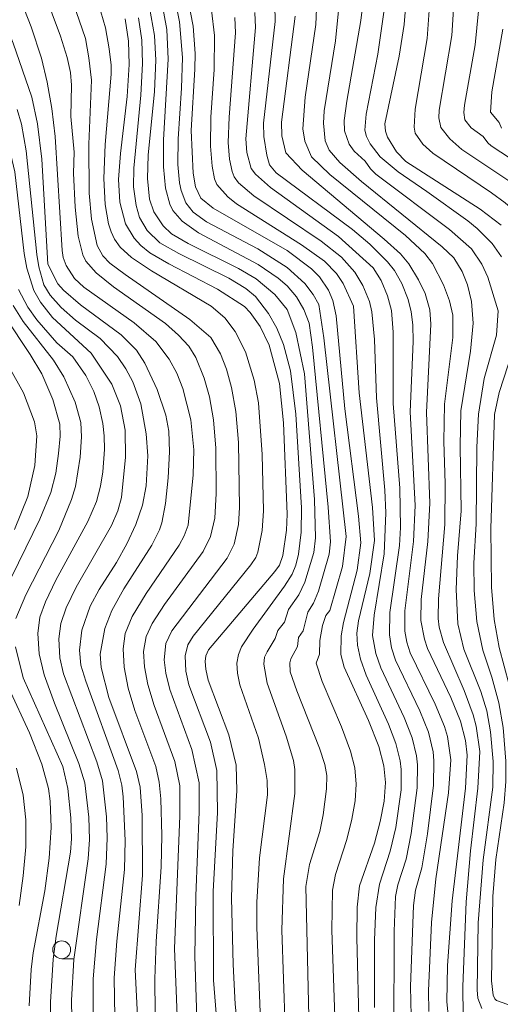
# Model space of a CAD drawing. Units: millimetres. Extents: x -70000 to -68000, y 19500 to 21000.
# Drawn here: x -69829 to -69761, y 19989 to 20127 of the extents above; entities that cross this region are included whole.
import ezdxf

# ---------------------------------------------------------------- set-up
doc = ezdxf.new("R2010")
doc.units = ezdxf.units.MM
for name, color, linetype, lineweight in [('633100_広葉樹林', 7, 'Continuous', 9), ('710100_等高線（計曲線）', 7, 'Continuous', 20), ('710200_等高線（主曲線）', 7, 'Continuous', 9)]:
    doc.layers.add(name, color=color, linetype=linetype, lineweight=lineweight)

msp = doc.modelspace()

# ---------------------------------------------------------------- linework, layer by layer
at = {"layer": '633100_広葉樹林'}
msp.add_line((-69822.79, 19995.4), (-69821.13, 19995.4), dxfattribs=at)
msp.add_circle((-69822.79, 19996.65), 1.25, dxfattribs=at)
at = {"layer": '710100_等高線（計曲線）', "flags": 128}
for points in [[(-69824.75, 20092.89), (-69825.6, 20107.6), (-69826.17, 20112.58), (-69826.97, 20116.34), (-69829.58, 20123.92), (-69833.79, 20134.26)], [(-69804.61, 20111.63), (-69804.08, 20120.24), (-69804.06, 20122.45), (-69804.31, 20126.31), (-69805.07, 20130.16)], [(-69761.11, 20098.37), (-69764.06, 20100.59), (-69774.5, 20107.28), (-69775.8, 20108.63), (-69777.03, 20110.69), (-69777.34, 20111.56), (-69777.41, 20112.59), (-69775.43, 20122.09), (-69774.69, 20126.52), (-69774.42, 20129.99)], [(-69813.86, 20127.34), (-69813.43, 20124.18), (-69813.31, 20120.91), (-69813.61, 20116.43), (-69814.54, 20108.4), (-69814.8, 20104.76), (-69814.61, 20101.6), (-69813.84, 20098.55), (-69812.62, 20096.54), (-69811.67, 20095.51), (-69810.4, 20094.46), (-69807.76, 20092.91), (-69800.9, 20089.37), (-69797.14, 20086.95), (-69796.34, 20086.09), (-69794.93, 20084.14), (-69793.67, 20081.49), (-69792.22, 20076.14), (-69791.64, 20070.63), (-69791.15, 20057.8), (-69791.25, 20055.57), (-69791.76, 20051.97), (-69792.23, 20050.63), (-69792.88, 20049.73), (-69802.2, 20038.77), (-69802.57, 20037.9), (-69802.64, 20037.09), (-69802.57, 20036.03), (-69802.21, 20034.5), (-69799.33, 20026.81), (-69798.32, 20022.55), (-69798.19, 20018.98), (-69798.77, 20010.52), (-69798.96, 20003.88), (-69798.72, 19994.57), (-69798.42, 19989.01), (-69797.83, 19983.06)], [(-69768.48, 19987.07), (-69768.72, 19989.36), (-69768.63, 19994.43), (-69767.96, 20003.5), (-69766.12, 20019.32), (-69765.85, 20023.96), (-69766.09, 20026.01), (-69766.79, 20028.75), (-69768.15, 20032.06), (-69771.42, 20038.94), (-69771.87, 20040.26), (-69772.38, 20042.85), (-69772.33, 20045.83), (-69771.4, 20053.97), (-69771.1, 20059.35), (-69771.56, 20072.07), (-69770.97, 20084.47), (-69771.13, 20086.49), (-69771.76, 20088.76), (-69772.68, 20090.67), (-69774.06, 20092.93), (-69775.24, 20094.31), (-69777.5, 20096.38), (-69789.02, 20106.07), (-69791.31, 20108.49), (-69791.88, 20110.91), (-69791.93, 20112.81), (-69790.03, 20127.7)], [(-69781.04, 19985.16), (-69781.37, 19998.39), (-69781.33, 20002.63), (-69780.97, 20005.64), (-69778.88, 20011.63), (-69778.06, 20014.64), (-69777.52, 20017.5), (-69777.35, 20020.12), (-69777.55, 20022.48), (-69778.29, 20025.18), (-69779.73, 20028.83), (-69783.12, 20036.3), (-69783.61, 20038.09), (-69783.54, 20040.72), (-69783.25, 20042.61), (-69781.33, 20049.91), (-69780.81, 20053.76), (-69781.12, 20057.49), (-69783.02, 20072.59), (-69784.25, 20085.65), (-69784.73, 20087.76), (-69785.34, 20089.21), (-69786.58, 20091.09), (-69787.72, 20092.25), (-69791.16, 20094.79), (-69801.54, 20100.73), (-69803.24, 20102.16), (-69803.99, 20103.75), (-69804.35, 20105.65), (-69804.61, 20111.63)], [(-69812.13, 19987.33), (-69812.47, 19993.82), (-69811.43, 20007.14), (-69811.5, 20015.49), (-69811.79, 20019.46), (-69812.27, 20021.66), (-69816.16, 20032.07), (-69817.25, 20036.25), (-69817.4, 20038.13), (-69816.73, 20041.73), (-69815.77, 20044.27), (-69814.08, 20047.3), (-69810.12, 20053.46), (-69809.07, 20055.58), (-69808.74, 20056.59), (-69808.2, 20059.28), (-69807.82, 20062.89), (-69807.65, 20066.56), (-69807.77, 20069.46), (-69808.17, 20071.71), (-69809.37, 20075.3), (-69811.14, 20078.98), (-69812.29, 20080.79), (-69814.44, 20082.97), (-69820.16, 20087.17), (-69822.53, 20089.22), (-69823.31, 20090.12), (-69824.75, 20092.89)], [(-69830.72, 20085.51), (-69827.21, 20080.2), (-69825.6, 20077.48), (-69824.01, 20073.89), (-69823.06, 20070.43), (-69823.02, 20068.74), (-69823.22, 20066.29), (-69823.59, 20063.55), (-69824.31, 20060.82), (-69825.84, 20057.11), (-69830.84, 20046.95)], [(-69830.24, 20033.48), (-69827.32, 20027.08), (-69825.59, 20022.7), (-69824.66, 20019.3), (-69824.4, 20017.51), (-69824.26, 20013.82), (-69824.55, 20009.49), (-69825.14, 20004.92), (-69826.79, 19996.21), (-69827.09, 19993.89), (-69827.34, 19988.8)]]:
    msp.add_lwpolyline(points, dxfattribs=at)
at = {"layer": '710200_等高線（主曲線）', "flags": 128}
for points in [[(-69826.63, 20134.71), (-69822.94, 20124.88), (-69822, 20121.87), (-69821.56, 20119.8), (-69821.39, 20117.99), (-69821.5, 20113.63), (-69821.03, 20108.58), (-69821.15, 20105.64), (-69820.91, 20100.86), (-69820.47, 20096.83), (-69819.81, 20094.2), (-69819.39, 20093.31), (-69817.97, 20091.66), (-69815.5, 20089.68), (-69808.21, 20084.55), (-69806.37, 20082.93), (-69804.96, 20081.36), (-69803.94, 20079.8), (-69802.77, 20076.88), (-69802.05, 20074.27), (-69801.48, 20071.03), (-69801.17, 20067.06), (-69801.11, 20060.7), (-69801.3, 20057.23), (-69801.89, 20054.66), (-69802.93, 20052.55), (-69808.34, 20045.12), (-69810.11, 20042.43), (-69810.95, 20040.62), (-69811.29, 20038.53), (-69811.17, 20036.38), (-69810.69, 20033.87), (-69809.82, 20030.95), (-69806.9, 20023.09), (-69806.2, 20019.68), (-69806.2, 20015.43), (-69806.97, 19996.84), (-69806.58, 19987.39)], [(-69829.86, 20133.41), (-69827.06, 20126.18), (-69825.64, 20121.81), (-69824.83, 20118.42), (-69824.18, 20114.75), (-69823.7, 20110.81), (-69822.7, 20094.81), (-69822.57, 20093.83), (-69822.16, 20092.69), (-69821, 20090.87), (-69819.7, 20089.67), (-69812.62, 20084.63), (-69809.58, 20082.04), (-69807.68, 20079.55), (-69806.64, 20077.57), (-69805.79, 20075.43), (-69804.67, 20071.01), (-69804.22, 20066.83), (-69804.31, 20063.29), (-69805.05, 20056.27)], [(-69840.08, 20128.69), (-69836.99, 20124.16), (-69832.84, 20116.82), (-69831.28, 20113.4), (-69830.82, 20112.04), (-69829.36, 20105.85), (-69828.05, 20094.38), (-69827.69, 20092.34), (-69826.71, 20089.18), (-69825.75, 20087.56), (-69824.08, 20085.4), (-69818.64, 20080.41), (-69815.73, 20076.04)], [(-69821.17, 20129.57), (-69819.43, 20124.54), (-69818.96, 20121.85)], [(-69810.45, 20128.91), (-69809.76, 20124.99), (-69809.59, 20121.51), (-69809.78, 20117.12), (-69810.65, 20108.2), (-69810.76, 20104.9), (-69810.45, 20102.01), (-69809.87, 20100.25), (-69808.56, 20098.26), (-69807.37, 20097.12), (-69805.03, 20095.8), (-69797.96, 20092.27), (-69795.51, 20090.81), (-69792.88, 20088.62), (-69791.13, 20086.5)], [(-69808.8, 20129.87), (-69808.02, 20125.83), (-69807.85, 20121.66), (-69808.48, 20110.35), (-69808.52, 20106.56), (-69808.24, 20103.53), (-69807.62, 20101.31), (-69807.17, 20100.41), (-69805.89, 20098.91), (-69803.57, 20097.29), (-69795.2, 20092.84), (-69792.42, 20090.93), (-69791.16, 20089.83), (-69789.82, 20088.28), (-69788.82, 20086.5), (-69788.06, 20084.62), (-69787.59, 20081.25), (-69785.37, 20058.78), (-69785.07, 20053.9), (-69785.22, 20052.2), (-69786.73, 20046.99), (-69787.44, 20045.31), (-69788.25, 20044.06), (-69788.9, 20041.42), (-69789.54, 20040.46), (-69789.7, 20039.24), (-69790.63, 20037.5), (-69790.78, 20036.94), (-69790.7, 20035.64), (-69789.78, 20033)], [(-69806.73, 20129.22), (-69806.23, 20126.88), (-69805.84, 20121.88), (-69805.96, 20117.58), (-69806.46, 20110.47), (-69806.49, 20106.88), (-69806.23, 20104.28), (-69806, 20103.21), (-69805.35, 20101.48), (-69804.34, 20100.19), (-69802.47, 20098.83), (-69795.27, 20095.04), (-69791.13, 20092.41), (-69788.64, 20090.19), (-69787.47, 20088.64), (-69786.69, 20087.21), (-69786, 20082.53), (-69782.84, 20054.67), (-69783.39, 20050.47), (-69785.17, 20044.28)], [(-69792.89, 20129.22), (-69792.82, 20126.95), (-69794.45, 20112.66), (-69794.42, 20110.82), (-69794.01, 20108.17)], [(-69786.99, 20129.83), (-69787.09, 20126.52), (-69788.6, 20116.32)], [(-69780.49, 20129.74), (-69780.79, 20127.08), (-69782.78, 20115.75), (-69783.12, 20113.07), (-69783.08, 20111.62), (-69782.43, 20109.71), (-69781.74, 20108.75), (-69780.17, 20107.34), (-69779.42, 20106.25), (-69778.67, 20105.53), (-69768.36, 20097.76), (-69765.25, 20095.05), (-69763.81, 20092.88), (-69762.95, 20091.04), (-69761.52, 20086.33)], [(-69771.17, 20129.12), (-69771.48, 20124.56), (-69773.15, 20114.66), (-69773.3, 20112.12), (-69773.17, 20111.28), (-69772.07, 20109.71), (-69770.71, 20108.47), (-69762.46, 20102.9), (-69760.54, 20101.5), (-69757.64, 20098.96), (-69756.56, 20097.72), (-69755.06, 20095.54), (-69753.69, 20092.64), (-69753.07, 20089.61), (-69752.96, 20085.8), (-69753.6, 20082.27), (-69755.72, 20075.31), (-69756.92, 20070.55), (-69757.62, 20066.01), (-69757.94, 20061.19), (-69758.01, 20055.58), (-69757.66, 20046.65), (-69757.17, 20041.92), (-69756, 20035.46)], [(-69767.76, 20129.41), (-69768, 20124.98), (-69769.81, 20114.52), (-69769.86, 20113.41), (-69769.56, 20112.06), (-69768.29, 20110.48), (-69766.64, 20108.99), (-69757.91, 20103.17), (-69755.64, 20101.39), (-69754.05, 20099.85), (-69752.51, 20098.01), (-69751.41, 20095.69), (-69750.51, 20091.8), (-69750.31, 20089.22), (-69750.37, 20085.44), (-69751.49, 20080.18), (-69753.99, 20071.67), (-69754.74, 20068.6), (-69755.63, 20063.2), (-69755.78, 20060.88), (-69755.65, 20053), (-69754.59, 20038.36)], [(-69817.31, 20128.29), (-69816.64, 20126.06), (-69816.13, 20123.11), (-69815.85, 20120.83), (-69815.86, 20119.54), (-69816.67, 20109.7), (-69816.86, 20104.9), (-69816.7, 20101.27), (-69816.2, 20098.53), (-69815.83, 20097.4), (-69815.37, 20096.41), (-69814.59, 20095.28), (-69813, 20093.81), (-69810.2, 20091.93), (-69801.82, 20086.99), (-69799.87, 20085.37), (-69798.46, 20083.41), (-69797, 20080.56), (-69795.75, 20076.62), (-69795.18, 20073.4), (-69794.67, 20066.18), (-69794.48, 20058.27), (-69794.67, 20055.52), (-69795.24, 20052.48), (-69795.55, 20051.7), (-69796.23, 20050.67), (-69804.33, 20040.68), (-69805.06, 20039.47), (-69805.47, 20037.93), (-69805.37, 20035.74), (-69804.92, 20033.84), (-69801.92, 20025.78), (-69801.02, 20021.8), (-69800.94, 20015.91), (-69801.52, 20004.82), (-69801.46, 19992.38)], [(-69812, 20127.48), (-69811.56, 20124.31), (-69811.43, 20121.07), (-69811.67, 20116.61), (-69812.66, 20106.36), (-69812.72, 20103.72), (-69812.35, 20101.1), (-69811.86, 20099.44), (-69810.77, 20097.62), (-69808.99, 20095.87), (-69806.36, 20094.38), (-69799.33, 20090.91), (-69796.96, 20089.49), (-69795.58, 20088.33), (-69793.75, 20085.97), (-69792.59, 20083.91), (-69791.63, 20081.6), (-69790.66, 20077.9), (-69789.93, 20071.81), (-69789.12, 20058.66), (-69789.15, 20055.26), (-69789.56, 20052.16), (-69789.92, 20050.62), (-69790.42, 20049.39), (-69791.49, 20047.68), (-69795.92, 20041.67), (-69797.54, 20039.15), (-69797.99, 20038.11), (-69798.18, 20036.88), (-69798.11, 20035.46), (-69797.79, 20033.85), (-69795.18, 20026.36), (-69794.31, 20022.67)], [(-69801.75, 20128.55), (-69801.36, 20124.98), (-69801.39, 20120.21), (-69801.84, 20113.5), (-69801.92, 20109.45), (-69801.67, 20106.64), (-69801.32, 20104.84), (-69801.03, 20104.06), (-69799.49, 20102.31), (-69798.25, 20101.34), (-69789.14, 20095.6), (-69785.89, 20093.32), (-69784.21, 20091.55), (-69783.26, 20090.19), (-69781.83, 20086.97)], [(-69798.48, 20127.51), (-69798.38, 20125.37), (-69799.29, 20113.53), (-69799.42, 20109.96), (-69799.23, 20107.63), (-69798.88, 20105.87), (-69798.58, 20105.14), (-69797.98, 20104.32), (-69795.84, 20102.45), (-69786.35, 20096.11), (-69783.53, 20093.88), (-69781.65, 20091.74), (-69780.51, 20089.89), (-69779.58, 20087.64), (-69779.26, 20086.17), (-69778.88, 20082.3), (-69778.61, 20074.12), (-69777.41, 20061.16), (-69777.27, 20057.99), (-69777.51, 20052.21), (-69778.94, 20043.62), (-69779.14, 20040.76), (-69778.67, 20038.22), (-69777.98, 20036.23), (-69774.73, 20029.25), (-69773.59, 20026.39), (-69772.97, 20023.89), (-69772.83, 20022.62), (-69772.89, 20019.36), (-69773.73, 20012.96), (-69774.44, 20009.39), (-69775.62, 20005.77), (-69775.93, 20004.12), (-69776.13, 19999.26), (-69776.18, 19984.56)], [(-69795.66, 20128.22), (-69795.58, 20126.12), (-69796.93, 20110.46), (-69796.81, 20108.55), (-69796.18, 20106.32), (-69795.59, 20105.53), (-69793.5, 20103.65), (-69783.92, 20096.78), (-69779.07, 20092.39)], [(-69783.93, 20128.47), (-69784.36, 20124.24), (-69785.96, 20114.42), (-69786.06, 20112.68), (-69785.79, 20110.21), (-69785.23, 20108.86), (-69783.73, 20107.16), (-69780.7, 20104.48), (-69769.38, 20095.32), (-69767.76, 20093.76), (-69766.55, 20091.83), (-69765.83, 20089.96), (-69765.25, 20087.64), (-69765.03, 20084.61), (-69765.39, 20080.66), (-69766.77, 20072.31), (-69766.86, 20067.35)], [(-69777.56, 20128.25), (-69778.41, 20122.35), (-69780.05, 20113.93), (-69780.24, 20111.68), (-69780, 20110.81), (-69779.48, 20109.77), (-69778.07, 20107.94), (-69775.56, 20105.82), (-69771.51, 20103.09)], [(-69764.27, 20128.44), (-69764.73, 20123.66), (-69766.24, 20115.18), (-69766.33, 20114.19), (-69766.19, 20113.12), (-69765.3, 20112.04), (-69763.63, 20110.79), (-69762.98, 20109.89), (-69762.51, 20109.5), (-69754.66, 20104.33)], [(-69760.86, 20125.86), (-69762.4, 20117.07), (-69762.59, 20114.24), (-69761.38, 20112.75), (-69761.07, 20111.95)], [(-69818.96, 20121.85), (-69818.6, 20118.72), (-69818.96, 20109.72), (-69818.93, 20102.87), (-69818.62, 20099.21), (-69817.8, 20095.5), (-69817.02, 20094.06), (-69816.02, 20093.04), (-69813.9, 20091.41), (-69804.82, 20085.12), (-69801.83, 20082.59), (-69800.5, 20080.28), (-69799.67, 20078.15), (-69798.93, 20075.55), (-69798.34, 20072.21), (-69797.98, 20067.83), (-69797.81, 20058.74), (-69797.99, 20056.35), (-69798.56, 20053.57), (-69799.58, 20051.61), (-69807.34, 20041.4), (-69808.18, 20039.62), (-69808.4, 20037.37), (-69808.18, 20035.46), (-69807.62, 20033.19), (-69804.51, 20024.75), (-69803.5, 20020.09), (-69803.48, 20015.99), (-69803.98, 20004.21), (-69804.08, 19995.75), (-69803.64, 19981.28)], [(-69788.6, 20116.32), (-69788.96, 20111.9), (-69788.67, 20110.16), (-69787.71, 20107.95), (-69785.13, 20105.46), (-69774.52, 20096.9), (-69771.82, 20094.4), (-69770.73, 20092.98), (-69769.18, 20089.97), (-69768.36, 20087.73), (-69767.9, 20085.72), (-69767.88, 20082.59), (-69769.05, 20073.23), (-69769.14, 20068.01), (-69768.94, 20062.1), (-69769.01, 20056.33), (-69769.88, 20045.91), (-69769.94, 20043.15), (-69769.8, 20041.94), (-69769.21, 20039.76), (-69766.27, 20033.03), (-69765.01, 20029.61), (-69764.6, 20028.06), (-69764.1, 20024.46), (-69764.37, 20019.32), (-69765.41, 20010.55), (-69766.03, 20003.36), (-69766.49, 19991.48), (-69766.44, 19987.34)], [(-69829.05, 20114.58), (-69828.45, 20112.52), (-69827.76, 20108.8), (-69826.27, 20094.24), (-69826, 20092.51), (-69825.31, 20089.98), (-69824.42, 20088.55), (-69822.88, 20086.78), (-69820.86, 20085.04), (-69817.4, 20082.47), (-69814.94, 20079.92), (-69813.77, 20078.19), (-69812.79, 20076.37), (-69811.67, 20073.26), (-69810.93, 20069.07), (-69810.7, 20065.99), (-69810.91, 20061.75), (-69811.45, 20059.06), (-69812.37, 20056.35), (-69813.65, 20053.64), (-69815.11, 20051.01), (-69817.53, 20047.24), (-69818.81, 20044.87), (-69819.94, 20041.53), (-69820.31, 20038.69), (-69820.09, 20036.58), (-69819.41, 20034.33), (-69814.85, 20021.81), (-69814.36, 20019.76), (-69814.17, 20018.1), (-69813.89, 20011.99), (-69813.99, 20007.9), (-69815.07, 19997.86), (-69815.44, 19992.72), (-69815.22, 19981.83)], [(-69794.01, 20108.17), (-69793.64, 20106.82), (-69792.66, 20105.69), (-69781.95, 20097.74), (-69779.53, 20095.67), (-69777.05, 20093.21), (-69776.07, 20092), (-69775.03, 20090.19), (-69774.13, 20087.9), (-69773.72, 20086.19), (-69773.48, 20084.37), (-69773.43, 20082.01), (-69773.88, 20072.17), (-69773.15, 20059.03), (-69773.39, 20053.94), (-69774.64, 20044.24), (-69774.6, 20041.37), (-69774.34, 20039.82), (-69773.85, 20038.34), (-69770.34, 20031.12), (-69769.05, 20027.97), (-69768.64, 20026.57), (-69768.15, 20023.32), (-69768.51, 20018.68), (-69770.25, 20006.63), (-69770.86, 20000.49), (-69771.29, 19990.87), (-69771.23, 19987.99)], [(-69771.51, 20103.09), (-69765.79, 20098.97), (-69764.45, 20097.87), (-69762.38, 20095.8), (-69761.07, 20093.9)], [(-69779.07, 20092.39), (-69777.95, 20090.6), (-69777.06, 20088.44), (-69776.51, 20086.37), (-69776.26, 20083.33), (-69776.25, 20073.33), (-69775.32, 20061.45), (-69775.22, 20055.91), (-69775.39, 20053.4), (-69776.74, 20043.99), (-69776.79, 20040.85), (-69776.5, 20039.04), (-69775.92, 20037.29), (-69772.53, 20030.19), (-69771.32, 20027.18), (-69770.65, 20024.42), (-69770.53, 20023.16), (-69770.61, 20019.74), (-69771.43, 20012.92), (-69772.21, 20008.13), (-69773.13, 20005.02), (-69773.39, 20002.86), (-69773.81, 19991.52), (-69773.74, 19987.4)], [(-69828.85, 20089.31), (-69827.53, 20086.87), (-69826.27, 20085.05), (-69823.47, 20081.85), (-69821.21, 20079.89), (-69819.41, 20077.25), (-69818.29, 20075.01), (-69817.52, 20072.86), (-69817.01, 20070.51), (-69816.82, 20068.77), (-69816.79, 20066.85), (-69817, 20063.75), (-69817.32, 20061.74), (-69817.89, 20059.58), (-69819.13, 20056.75), (-69823.59, 20048.54), (-69825.07, 20045.5), (-69825.85, 20043.32), (-69826.13, 20041.05), (-69825.93, 20038.19), (-69825.23, 20035.26), (-69823.82, 20031.26), (-69820.4, 20022.8), (-69819.54, 20020.1), (-69818.99, 20015.25), (-69818.9, 20012.12), (-69819.06, 20009.43), (-69821.09, 19995.3), (-69821.4, 19989.6), (-69821.31, 19984.37)], [(-69829.59, 20087.06), (-69828.21, 20084.85), (-69823.95, 20079.43), (-69822.51, 20077.08), (-69820.91, 20073.53), (-69820.11, 20070.68), (-69819.99, 20068.64), (-69820.19, 20065.8), (-69820.85, 20061.67), (-69821.4, 20059.84), (-69823.2, 20055.51), (-69827.82, 20046.46), (-69829.23, 20043.15)], [(-69791.13, 20086.5), (-69789.91, 20083.3), (-69788.71, 20077.48), (-69787.32, 20059.87), (-69787.16, 20054.47), (-69787.4, 20052.43), (-69788.67, 20048.23), (-69789.51, 20046.46), (-69790.93, 20044.4), (-69791.5, 20042.65), (-69792.46, 20041.45), (-69792.83, 20040.32), (-69793.96, 20038.49), (-69794.3, 20037.72), (-69794.4, 20036.72), (-69793.93, 20034.06), (-69791.26, 20026.61), (-69790.27, 20023.23), (-69790.06, 20021.97), (-69790.06, 20018.59), (-69791.63, 20006.59), (-69791.9, 19999.4), (-69791.44, 19985.74)], [(-69781.83, 20086.97), (-69781.01, 20074.83), (-69779.18, 20058.73), (-69778.9, 20054.09), (-69779.53, 20049.48), (-69781.12, 20042.82), (-69781.34, 20041.11), (-69781.26, 20039.41), (-69780.83, 20037.43), (-69780.05, 20035.18), (-69776.92, 20028.32), (-69775.86, 20025.61), (-69775.26, 20023.19), (-69775.12, 20021.97), (-69775.14, 20019.1), (-69775.89, 20013.8), (-69776.66, 20010.51), (-69778.18, 20005.88), (-69778.67, 20002.57), (-69778.86, 19998.02), (-69778.86, 19988.57)], [(-69761.52, 20086.33), (-69761.77, 20082.91), (-69763.5, 20076.84), (-69764.3, 20071.83), (-69764.52, 20067.18), (-69764.6, 20056.42), (-69764.94, 20050.92), (-69764.89, 20047.08), (-69764.52, 20042.75), (-69763.66, 20038.7), (-69762.41, 20034.91), (-69761.43, 20031.3), (-69760.82, 20027.87), (-69760.43, 20023.14), (-69760.43, 20020.29), (-69760.67, 20017.26), (-69761.83, 20009.32), (-69762.28, 20004.12), (-69762.43, 19992.28), (-69762.21, 19990.28), (-69762, 19989.75), (-69761.75, 19989.53), (-69758.84, 19988.52)], [(-69758.86, 20082.62), (-69761.36, 20074.85), (-69762.01, 20071.77), (-69762.57, 20055.8), (-69762.45, 20047.56), (-69762.07, 20043.03), (-69761.37, 20039.07), (-69759.99, 20033.85)], [(-69830.2, 20078.53), (-69828.16, 20074.83), (-69826.62, 20070.73), (-69826.28, 20068.81), (-69826.58, 20064.63), (-69827.54, 20060.29), (-69829.42, 20055.64)], [(-69815.73, 20076.04), (-69814.55, 20073.02), (-69813.86, 20069.57), (-69813.82, 20065.8), (-69814.41, 20060.15), (-69814.89, 20058.26), (-69815.81, 20056.21), (-69820.76, 20047.54), (-69822.16, 20044.64), (-69822.89, 20042.43), (-69823.2, 20040.31), (-69823.05, 20037.63), (-69822.53, 20035.4), (-69817.85, 20023.03), (-69817.04, 20020.37), (-69816.5, 20015.33), (-69816.4, 20012.38), (-69816.55, 20008.65), (-69817.9, 19998.1), (-69818.38, 19992.55), (-69818.36, 19984.89)], [(-69766.86, 20067.35), (-69766.72, 20058.27), (-69767.22, 20051.94), (-69767.4, 20047.2), (-69767.16, 20042.39), (-69766.33, 20038.83), (-69763.95, 20032.88), (-69763.12, 20030.18), (-69762.58, 20027.25), (-69762.2, 20023.07), (-69762.25, 20019.47), (-69763.64, 20009.26), (-69764.32, 20000.41), (-69764.46, 19991.05), (-69764.35, 19989.87), (-69763.82, 19988.4)], [(-69805.05, 20056.27), (-69805.59, 20054.75), (-69806.28, 20053.46), (-69810.94, 20046.64), (-69812.88, 20043.41), (-69813.88, 20041.03), (-69814.17, 20038.87), (-69814.02, 20036.32), (-69813.44, 20033.39), (-69812.5, 20030.23), (-69809.58, 20022.38), (-69809.09, 20020.18), (-69808.88, 20017.86), (-69808.75, 20012.69), (-69808.83, 20008.28), (-69809.51, 19997.8), (-69809.7, 19992.58), (-69809.62, 19982.98)], [(-69785.17, 20044.28), (-69785.7, 20043.59), (-69786.17, 20042.15), (-69786.57, 20040.06), (-69786.58, 20038.15), (-69787.06, 20036.86), (-69786.21, 20034.29), (-69783.53, 20027.92), (-69782.26, 20024.51), (-69781.64, 20022.19), (-69781.45, 20019.9), (-69781.61, 20017.56), (-69782.07, 20014.96), (-69782.77, 20012.15), (-69784.37, 20007.22), (-69784.76, 20005.04), (-69784.85, 19999.42), (-69784.36, 19984.56)], [(-69829.26, 20039.17), (-69828.22, 20034.83)], [(-69828.22, 20034.83), (-69822.63, 20022.37), (-69821.93, 20019.3), (-69821.49, 20015.17), (-69821.41, 20012.22), (-69821.57, 20010.34), (-69823.56, 19998.57), (-69823.98, 19995.32), (-69824.36, 19989.28), (-69824.26, 19983.84)], [(-69789.78, 20033), (-69786.6, 20024.97), (-69785.85, 20022.65), (-69785.59, 20021.12), (-69785.6, 20019.26), (-69786.07, 20015.59), (-69786.57, 20013.26), (-69788.02, 20008.63), (-69788.51, 20005.55), (-69788.07, 19985.25)], [(-69794.31, 20022.67), (-69793.96, 20020.41), (-69793.92, 20018.4), (-69795.03, 20009.55), (-69795.39, 20003.33), (-69795.41, 19999.8), (-69794.77, 19984.36)], [(-69829.13, 20022.13), (-69828.21, 20018.36), (-69827.82, 20014.9), (-69827.82, 20011.11), (-69828.18, 20007.03), (-69828.78, 20002.88)], [(-69801.46, 19992.38), (-69800.39, 19978.96)]]:
    msp.add_lwpolyline(points, dxfattribs=at)

doc.saveas('drawing.dxf')
